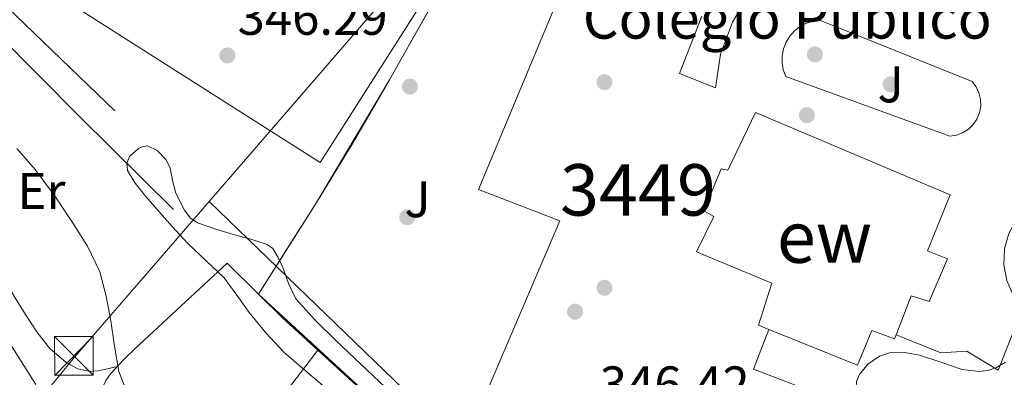
# Model space of a CAD drawing. Units: metres. Extents: x 593835 to 600727, y 4724442 to 4729164.
# Drawn here: x 596680 to 596871, y 4725313 to 4725383 of the extents above; entities that cross this region are included whole.
import ezdxf
from ezdxf.enums import TextEntityAlignment as Align

# ---------------------------------------------------------------- set-up
doc = ezdxf.new("R2010")
doc.units = ezdxf.units.M
doc.header["$MEASUREMENT"] = 0
for name, pattern in [('DGN Style 2', [85.9542, 51.57252, -34.38168]), ('DGN Style 3', [120.33588, 85.9542, -34.38168]), ('DGN Style 7', [171.90840000000003, 77.35878, -34.38168, 25.78626, -34.38168])]:
    doc.linetypes.add(name, pattern=pattern)
for name, color, linetype, lineweight in [('Nivel 15', 7, 'Continuous', 0), ('Nivel 17', 7, 'Continuous', 0), ('Nivel 20', 7, 'Continuous', 0), ('Nivel 21', 7, 'Continuous', 0), ('Nivel 25', 7, 'Continuous', 0), ('Nivel 26', 7, 'Continuous', 0), ('Nivel 27', 7, 'Continuous', 0), ('Nivel 32', 7, 'Continuous', 0), ('Nivel 35', 7, 'Continuous', 0), ('Nivel 36', 7, 'Continuous', 0), ('Nivel 37', 7, 'Continuous', 0), ('Nivel 41', 7, 'Continuous', 0), ('Nivel 44', 7, 'Continuous', 0), ('Nivel 48', 7, 'Continuous', 0), ('Nivel 5', 7, 'Continuous', 0), ('Nivel 52', 7, 'Continuous', 0), ('Nivel 57', 7, 'Continuous', 0), ('Nivel 58', 7, 'Continuous', 0), ('Nivel 7', 7, 'Continuous', 0)]:
    doc.layers.add(name, color=color, linetype=linetype, lineweight=lineweight)
doc.styles.add('Style-arial', font='arial.shx', dxfattribs={"bigfont": 'arialbig.shx'})
doc.styles.add('Style-Arial Narrow', font='txt')

# ---------------------------------------------------------------- blocks, each defined once
blk = doc.blocks.new('5PATER')
at = {"layer": 'Nivel 7', "linetype": 'Continuous', "lineweight": 0}
h = blk.add_hatch(color=51, dxfattribs=at)
edge = h.paths.add_edge_path()
edge.add_ellipse((-0.02410140633583069, -0.02943754196166992), major_axis=(-10.95721237083332, -11.1070035509114), ratio=0.9994222409660316, start_angle=0, end_angle=360)
blk = doc.blocks.new('5PERFI')
at = {"layer": 'Nivel 17', "linetype": 'Continuous', "lineweight": 0}
h = blk.add_hatch(color=7, dxfattribs=at)
edge = h.paths.add_edge_path()
edge.add_arc((-0.02830982208251953, 0.01529672741889954), 15.59985471624537, 315.0000000018422, 675.0000000018422)
blk = doc.blocks.new('5TME')
at = {"layer": 'Nivel 32', "color": 7, "linetype": 'Continuous', "lineweight": 0}
for p, q in [((-37.49965077638626, 37.49965077638626), (37.49965074658394, -37.49965074658394)), ((37.29965260624886, 37.79964798688889), (-37.09965449571609, -37.79964792728424))]:
    blk.add_line(p, q, dxfattribs=at)
at = {"layer": 'Nivel 32', "color": 7, "linetype": 'Continuous', "lineweight": 0, "flags": 128}
blk.add_lwpolyline([(-37.49965077638626, -37.49965074658394), (37.49965074658394, -37.49965074658394), (37.49965074658394, 37.49965077638626), (-37.49965077638626, 37.49965077638626), (-37.09965449571609, -37.79964792728424)], dxfattribs=at)

msp = doc.modelspace()

# ---------------------------------------------------------------- linework, layer by layer
at = {"layer": 'Nivel 15', "color": 51, "linetype": 'Continuous', "lineweight": 13}
for points in [[(596849.8999999985, 4725321.68, 357.01), (596850.0199999996, 4725321.99, 357.01), (596852.8099999987, 4725329.220000001, 356.97), (596856.3299999982, 4725328.119999999, 356.43), (596859.879999999, 4725336.470000001, 356.33), (596856.0100000016, 4725337.99, 356.43), (596860.4100000001, 4725348.92, 356.15), (596822.5399999991, 4725364.92, 357.21), (596817.1799999997, 4725353.689999999, 358.07), (596815.9100000001, 4725353.949999999, 357.95), (596812.4899999984, 4725345.790000001, 357.88), (596814.4400000013, 4725344.68, 357.9), (596811.0700000003, 4725337.83, 357.9), (596825.7100000009, 4725331.720000001, 357.69), (596823.129999999, 4725323.550000001, 349.83), (596825.129999999, 4725322.73, 349.83)], [(596825.129999999, 4725322.73, 349.83), (596842.379999999, 4725315.74, 349.83), (596845.1499999985, 4725322.52, 356.38), (596849.5899999999, 4725320.890000001, 357.02), (596849.8999999985, 4725321.68, 357.01)]]:
    msp.add_polyline3d(points, dxfattribs=at)
at = {"layer": 'Nivel 20', "color": 7, "linetype": 'DGN Style 2', "lineweight": 0, "extrusion": (0.007222444624480881, 0.0008934983040594505, 0.999973518626582), "elevation": 8880.742541776017, "flags": 128}
msp.add_lwpolyline([(596868.6709880941, 4725375.331298202), (596823.5299264863, 4725393.271305365), (596819.149824053, 4725395.101306096)], dxfattribs=at)
at = {"layer": 'Nivel 20', "color": 7, "linetype": 'DGN Style 2', "lineweight": 0, "extrusion": (0.1528590123516576, 0.1590159232245311, 0.9753707287508304), "elevation": 842955.1920096616, "flags": 128}
msp.add_lwpolyline([(2844591.451685548, -3725987.680883758), (2844565.556666054, -3725987.091506653), (2844525.150734169, -3725986.411456138)], dxfattribs=at)
at = {"layer": 'Nivel 20', "color": 7, "linetype": 'DGN Style 2', "lineweight": 0, "extrusion": (-0.00248337439392422, 0.002467036404490508, 0.9999938732727309), "elevation": 10521.79408151574, "flags": 128}
msp.add_lwpolyline([(596718.8794544972, 4725324.052168595), (596724.9595102519, 4725318.012150215)], dxfattribs=at)
at = {"layer": 'Nivel 20', "color": 7, "linetype": 'DGN Style 2', "lineweight": 0, "extrusion": (-0.04066209637610113, -0.0366298032229567, 0.998501302670231), "elevation": -197006.4094718211, "flags": 128}
msp.add_lwpolyline([(-3111460.449070213, 3600669.944594096), (-3111453.861828705, 3600670.310038071), (-3111444.654966218, 3600671.223648019)], dxfattribs=at)
at = {"layer": 'Nivel 20', "color": 7, "linetype": 'DGN Style 2', "lineweight": 0, "extrusion": (0.02382615110332252, 0.03338716820148338, 0.9991584516597393), "elevation": 172328.876123324, "flags": 128}
msp.add_lwpolyline([(2259135.083159195, -4189432.427142266), (2259086.241915753, -4189426.575899743), (2259077.921119949, -4189426.088296201)], dxfattribs=at)
at = {"layer": 'Nivel 20', "color": 7, "linetype": 'DGN Style 2', "lineweight": 0}
msp.add_polyline3d([(596781.4899999984, 4725424.439999999, 347.05), (596773.3500000015, 4725410.1, 346.92), (596765.2100000009, 4725395.74, 346.79), (596751.4100000001, 4725371.23, 346.67), (596744.3500000015, 4725359.07, 346.6), (596737.0199999996, 4725347.08, 346.44), (596731.4800000004, 4725338.33, 346.29), (596725.9400000013, 4725329.59, 346.13)], dxfattribs=at)
at = {"layer": 'Nivel 21', "color": 7, "linetype": 'DGN Style 3', "lineweight": 0}
msp.add_polyline3d([(596682.6799999997, 4725311.99, 340.97), (596673.8000000007, 4725326.029999999, 340.96)], dxfattribs=at)
at = {"layer": 'Nivel 25', "color": 1, "linetype": 'Continuous', "lineweight": 0, "extrusion": (-0.008371378525749849, 0.000541699275753268, 0.9999648126726626), "elevation": -2089.609879585977, "flags": 128}
msp.add_lwpolyline([(596669.2358661518, 4725459.715255184), (596751.8389991894, 4725407.105247466), (596719.9281082042, 4725357.005240116), (596637.3249751665, 4725409.615247834), (596669.2358661518, 4725459.715255184)], dxfattribs=at)
at = {"layer": 'Nivel 25', "color": 1, "linetype": 'Continuous', "lineweight": 0, "extrusion": (-0.001802381595168696, -0.03034101448359361, 0.9995379803992902), "elevation": -144100.0323042702, "flags": 128}
msp.add_lwpolyline([(315565.1393370554, 4750213.582812119), (315562.632949423, 4750205.686647162), (315612.4266208671, 4750189.894317247)], dxfattribs=at)
at = {"layer": 'Nivel 25', "color": 1, "linetype": 'Continuous', "lineweight": 0}
for points in [[(596812.1600000001, 4725383.609999999, 346.92), (596807.8200000003, 4725372.49, 346.92), (596814.7899999991, 4725369.710000001, 346.89), (596815.7300000004, 4725376.279999999, 346.78), (596818.1000000015, 4725382.48, 346.78), (596819.7899999991, 4725385.34, 346.82), (596824.0500000007, 4725390.43, 346.99), (596826.5799999982, 4725392.59, 347.11), (596829.3299999982, 4725394.449999999, 347.25), (596835.3599999994, 4725397.220000001, 347.6), (596837.2300000004, 4725401.15, 347.99)], [(596786.9100000001, 4725393.609999999, 346.84), (596768.6999999993, 4725349.93, 346.6), (596784.5100000016, 4725343.85, 346.55), (596764.1499999985, 4725296.07, 346.46), (596800.3999999985, 4725279.810000001, 346.68), (596799.0300000012, 4725274.609999999, 346.2)], [(596835.1700000018, 4725382.83, 346.99), (596864.6700000018, 4725370.93, 346.75), (596865.4600000009, 4725369.880000001, 346.72), (596866.0100000016, 4725368.699999999, 346.7), (596866.3000000007, 4725367.43, 346.7), (596866.3399999999, 4725366.119999999, 346.7), (596866.1000000015, 4725364.84, 346.72), (596865.6099999994, 4725363.630000001, 346.75), (596864.870000001, 4725362.550000001, 346.78), (596863.9400000013, 4725361.640000001, 346.83), (596862.8299999982, 4725360.939999999, 346.88), (596861.6099999994, 4725360.48, 346.93), (596860.3200000003, 4725360.290000001, 346.99), (596828.4299999997, 4725371.9, 346.99), (596827.9600000009, 4725373.199999999, 346.92), (596827.7300000004, 4725374.560000001, 346.85), (596827.75, 4725375.939999999, 346.8), (596828.0100000016, 4725377.290000001, 346.77), (596828.5199999996, 4725378.58, 346.75), (596829.2399999984, 4725379.75, 346.75), (596830.1600000001, 4725380.779999999, 346.77), (596831.2600000016, 4725381.619999999, 346.8), (596832.4800000004, 4725382.26, 346.85), (596833.8000000007, 4725382.66, 346.92), (596835.1700000018, 4725382.83, 346.99)], [(596849.8999999985, 4725321.68, 346.44), (596851.8500000015, 4725320.91, 346.2), (596858.620000001, 4725318.16, 346.44), (596863.6499999985, 4725318.5, 346.44), (596869.7199999988, 4725314.779999999, 346.44), (596874.5199999996, 4725326.869999999, 346.2), (596872.6600000001, 4725329.369999999, 346.2), (596871.4100000001, 4725332.220000001, 346.23), (596870.8399999999, 4725335.279999999, 346.28), (596870.9699999988, 4725338.390000001, 346.33), (596871.8000000007, 4725341.390000001, 346.4), (596873.2899999991, 4725344.119999999, 346.47), (596875.3599999994, 4725346.449999999, 346.55), (596877.8900000006, 4725348.25, 346.62), (596880.7800000012, 4725349.43, 346.69), (596883.8500000015, 4725349.93, 346.76), (596886.9499999993, 4725349.720000001, 346.81), (596889.9299999997, 4725348.82, 346.84), (596892.629999999, 4725347.27, 346.87)]]:
    msp.add_polyline3d(points, dxfattribs=at)
at = {"layer": 'Nivel 27', "color": 6, "linetype": 'Continuous', "lineweight": 13}
msp.add_polyline3d([(596845.5300000012, 4725253.880000001, 345.49), (596846.2199999988, 4725254.58, 345.5), (596864.5500000007, 4725281.34, 345.89), (596871.5700000003, 4725297.790000001, 346.22), (596890.4899999984, 4725342.17, 346.79), (596892.1900000013, 4725346.02, 346.85), (596896.6499999985, 4725358.439999999, 347.14), (596900.8099999987, 4725371.51, 347.68), (596900.0399999991, 4725374.18, 347.98), (596898.0100000016, 4725376.1, 348.08), (596894.9899999984, 4725378.1, 347.88), (596841.6099999994, 4725399.32, 347.76), (596784.75, 4725423.130000001, 347.77), (596781.5, 4725424.460000001, 347.78), (596765.2100000009, 4725395.74, 346.29), (596751.4100000001, 4725371.23, 346.04), (596737.0199999996, 4725347.08, 346.2), (596725.9400000013, 4725329.59, 346.13), (596773.8200000003, 4725285.58, 346.17), (596800.8200000003, 4725263.85, 346.37), (596814.1499999985, 4725249.02, 345.99), (596845.5300000012, 4725253.880000001, 345.49)], dxfattribs=at)
at = {"layer": 'Nivel 32', "color": 6, "linetype": 'DGN Style 7', "lineweight": 0}
for points in [[(596353.4699999988, 4724733.220000001, 347.2), (596353.7699999996, 4724783.26, 365.7), (596379.7300000004, 4724840.460000001, 378.09), (596445.7399999984, 4724969.380000001, 379.89), (596505.379999999, 4725089.890000001, 380.56), (596690.1600000001, 4725317.32, 343.74), (596716.3399999999, 4725347.58, 345.79), (596779.0399999991, 4725420.07, 347.48), (596849.3200000003, 4725502.73, 351.3), (596954.8999999985, 4725505.49, 348.37), (597052.370000001, 4725505.720000001, 355.07), (597115.9899999984, 4725504.029999999, 365.5), (597298.1799999997, 4725503.27, 373.77)], [(596446.1999999993, 4725126.290000001, 379.57), (596552.6999999993, 4725282.18, 343.93), (596642.3399999999, 4725418.939999999, 345), (596716.3399999999, 4725347.58, 345.79), (596819.9100000001, 4725247.710000001, 345.85), (596843.5300000012, 4725258.15, 345.65)]]:
    msp.add_polyline3d(points, dxfattribs=at)
at = {"layer": 'Nivel 35', "color": 92, "linetype": 'DGN Style 3', "lineweight": 0}
for points in [[(596740.120000001, 4725310.390000001, 348.91), (596735.5, 4725314.34, 349.01), (596730.8900000006, 4725318.310000001, 349.15), (596727.370000001, 4725322.050000001, 349.18), (596724.1099999994, 4725326.01, 349.13), (596721.7300000004, 4725329.4, 349.02), (596719.2899999991, 4725332.73, 348.91), (596715.75, 4725336.08, 348.8), (596712.1900000013, 4725339.4, 348.71), (596709.1999999993, 4725342.720000001, 348.68), (596706.2300000004, 4725346.060000001, 348.65), (596704.0700000003, 4725348.58, 348.6), (596701.9499999993, 4725351.15, 348.55), (596700.5100000016, 4725353.65, 348.55), (596700.3500000015, 4725355.040000001, 348.55), (596700.8900000006, 4725356.33, 348.55), (596702.6099999994, 4725357.890000001, 348.57), (596703.5300000012, 4725358.32, 348.58), (596704.4100000001, 4725358.41, 348.59), (596706.2399999984, 4725357.540000001, 348.62), (596707.9600000009, 4725355.790000001, 348.68), (596708.8099999987, 4725354.17, 348.74), (596709.25, 4725351.66, 348.86), (596709.879999999, 4725349.24, 348.97), (596711.5700000003, 4725345.880000001, 349.06), (596712.6600000001, 4725344.43, 349.08), (596714.120000001, 4725343.43, 349.08), (596717.6799999997, 4725342.189999999, 348.99), (596721.2699999996, 4725341.109999999, 348.89), (596724.4600000009, 4725340.26, 348.86), (596727.629999999, 4725339.24, 348.86), (596728.7100000009, 4725338.470000001, 348.86), (596729.8099999987, 4725336.710000001, 348.88), (596730.6999999993, 4725334.779999999, 348.91), (596731.8000000007, 4725331.630000001, 349.02), (596733.2100000009, 4725328.68, 349.11), (596737.0300000012, 4725324.460000001, 349.11), (596741.0799999982, 4725320.470000001, 349.1), (596745.8200000003, 4725315.960000001, 349.1), (596750.5899999999, 4725311.470000001, 349.1)], [(596860.8099999987, 4725297.300000001, 350.17), (596856.9800000004, 4725299.67, 350.18), (596853.1600000001, 4725302.040000001, 350.19), (596849.1600000001, 4725304.23, 350.18), (596845.129999999, 4725306.52, 350.17), (596843.7899999991, 4725307.74, 350.18), (596842.4299999997, 4725310.16, 350.19), (596842.1499999985, 4725311.42, 350.2), (596842.1999999993, 4725312.57, 350.2), (596842.7699999996, 4725313.970000001, 350.21), (596844.3900000006, 4725315.949999999, 350.21), (596846.6499999985, 4725317.529999999, 350.2), (596848.6099999994, 4725318.189999999, 350.19), (596851.5799999982, 4725318.220000001, 350.16), (596854.4699999988, 4725317.689999999, 350.12), (596858.6000000015, 4725316.32, 350.06), (596862.7300000004, 4725314.949999999, 349.99), (596866.0599999987, 4725314.529999999, 350.01), (596867.7600000016, 4725314.699999999, 350.03), (596869.4299999997, 4725315.290000001, 350.04), (596871.1400000006, 4725316.369999999, 350.04)]]:
    msp.add_polyline3d(points, dxfattribs=at)
at = {"layer": 'Nivel 36', "color": 92, "linetype": 'Continuous', "lineweight": 0}
for points in [[(596698.4800000004, 4725315.51, 345.05), (596696.5899999999, 4725315.08, 344.35), (596694.6999999993, 4725314.65, 343.64), (596693.1900000013, 4725314.529999999, 343.32), (596690.8200000003, 4725315.060000001, 343.36), (596688.5500000007, 4725316.279999999, 343.47), (596685.3599999994, 4725319.050000001, 343.29), (596682.870000001, 4725322.25, 343.15), (596680.6600000001, 4725325.65, 343.31), (596678.5199999996, 4725329.08, 343.51), (596676.6400000006, 4725332.310000001, 343.52), (596674.7300000004, 4725335.51, 343.53), (596672.6600000001, 4725338.720000001, 343.54), (596670.5500000007, 4725341.9, 343.55), (596668.5, 4725345.01, 343.6), (596666.3099999987, 4725348.029999999, 343.72), (596664.2199999988, 4725350.34, 343.98), (596662.0700000003, 4725352.6, 344.2), (596659.6799999997, 4725355.300000001, 344.21), (596657.3500000015, 4725358.040000001, 344.22), (596655.5399999991, 4725360.300000001, 344.27), (596653.7199999988, 4725362.550000001, 344.31)], [(596698.4800000004, 4725315.51, 345.05), (596700.0300000012, 4725317.119999999, 345.14), (596701.9299999997, 4725318.970000001, 345.23), (596710.8999999985, 4725327.290000001, 345.66), (596719.8599999994, 4725335.630000001, 346.1)], [(596721.9200000018, 4725297.970000001, 345.72), (596722.4600000009, 4725298.710000001, 345.77), (596729.9299999997, 4725308.73, 346.05), (596737.4600000009, 4725318.710000001, 346.2)], [(596711.9400000013, 4725283.99, 344.75), (596709.6999999993, 4725287.09, 344.75), (596707.129999999, 4725290.790000001, 344.75), (596705.1900000013, 4725293.84, 344.75), (596703.2800000012, 4725296.810000001, 344.75), (596701.6400000006, 4725298.890000001, 344.75), (596699.9899999984, 4725300.869999999, 344.75), (596698.9400000013, 4725302.290000001, 344.75), (596698.0100000016, 4725303.790000001, 344.75), (596697.2800000012, 4725305.279999999, 344.75), (596696.5899999999, 4725306.779999999, 344.75), (596696.0700000003, 4725307.77, 344.75), (596695.5599999987, 4725308.779999999, 344.75), (596695.4100000001, 4725309.73, 344.74), (596695.5599999987, 4725310.710000001, 344.76), (596695.8099999987, 4725311.779999999, 344.82), (596696.2699999996, 4725312.790000001, 344.87), (596697.1700000018, 4725314.060000001, 344.96), (596698.1900000013, 4725315.210000001, 345.03), (596698.4800000004, 4725315.51, 345.05)]]:
    msp.add_polyline3d(points, dxfattribs=at)
at = {"layer": 'Nivel 5', "color": 30, "linetype": 'Continuous', "lineweight": 0, "elevation": 345, "flags": 128}
msp.add_lwpolyline([(596679.0100000016, 4725357.890000001), (596682.5300000012, 4725353.83), (596686.2899999991, 4725348.779999999), (596689.7699999996, 4725343.51), (596692.7399999984, 4725338.890000001), (596695.1099999994, 4725333.939999999), (596696.3599999994, 4725329.189999999), (596697.25, 4725324.369999999), (596697.9499999993, 4725319.439999999), (596698.8200000003, 4725314.529999999), (596700.5599999987, 4725310.040000001)], dxfattribs=at)
at = {"layer": 'Nivel 52', "color": 1, "linetype": 'Continuous', "lineweight": 13}
msp.add_polyline3d([(596849.8999999985, 4725321.68, 357.01), (596850.0199999996, 4725321.99, 357.01), (596852.8099999987, 4725329.220000001, 356.97), (596856.3299999982, 4725328.119999999, 356.43), (596859.879999999, 4725336.470000001, 356.33), (596856.0100000016, 4725337.99, 356.43), (596860.4100000001, 4725348.92, 356.15), (596822.5399999991, 4725364.92, 357.21), (596817.1799999997, 4725353.689999999, 358.07), (596815.9100000001, 4725353.949999999, 357.95), (596812.4899999984, 4725345.790000001, 357.88), (596814.4400000013, 4725344.68, 357.9), (596811.0700000003, 4725337.83, 357.9), (596825.7100000009, 4725331.720000001, 357.69), (596823.129999999, 4725323.550000001, 349.83), (596825.129999999, 4725322.73, 349.83), (596842.379999999, 4725315.74, 349.83), (596845.1499999985, 4725322.52, 356.38), (596849.5899999999, 4725320.890000001, 357.02)], close=True, dxfattribs=at)
at = {"layer": 'Nivel 57', "color": 92, "linetype": 'DGN Style 3', "lineweight": 0}
for points in [[(596750.5899999999, 4725311.470000001, 349.1), (596745.8200000003, 4725315.960000001, 349.1), (596741.0799999982, 4725320.470000001, 349.1), (596737.0300000012, 4725324.460000001, 349.11), (596733.2100000009, 4725328.68, 349.11), (596731.8000000007, 4725331.630000001, 349.02), (596730.6999999993, 4725334.779999999, 348.91), (596729.8099999987, 4725336.710000001, 348.88), (596728.7100000009, 4725338.470000001, 348.86), (596727.629999999, 4725339.24, 348.86), (596724.4600000009, 4725340.26, 348.86), (596721.2699999996, 4725341.109999999, 348.89), (596717.6799999997, 4725342.189999999, 348.99), (596714.120000001, 4725343.43, 349.08), (596712.6600000001, 4725344.43, 349.08), (596711.5700000003, 4725345.880000001, 349.06), (596709.879999999, 4725349.24, 348.97), (596709.25, 4725351.66, 348.86), (596708.8099999987, 4725354.17, 348.74), (596707.9600000009, 4725355.790000001, 348.68), (596706.2399999984, 4725357.540000001, 348.62), (596704.4100000001, 4725358.41, 348.59), (596703.5300000012, 4725358.32, 348.58), (596702.6099999994, 4725357.890000001, 348.57), (596700.8900000006, 4725356.33, 348.55), (596700.3500000015, 4725355.040000001, 348.55), (596700.5100000016, 4725353.65, 348.55), (596701.9499999993, 4725351.15, 348.55), (596704.0700000003, 4725348.58, 348.6), (596706.2300000004, 4725346.060000001, 348.65), (596709.1999999993, 4725342.720000001, 348.68), (596712.1900000013, 4725339.4, 348.71), (596715.75, 4725336.08, 348.8), (596719.2899999991, 4725332.73, 348.91), (596721.7300000004, 4725329.4, 349.02), (596724.1099999994, 4725326.01, 349.13), (596727.370000001, 4725322.050000001, 349.18), (596730.8900000006, 4725318.310000001, 349.15), (596735.5, 4725314.34, 349.01), (596740.120000001, 4725310.390000001, 348.91)], [(596871.1400000006, 4725316.369999999, 350.04), (596869.4299999997, 4725315.290000001, 350.04), (596867.7600000016, 4725314.699999999, 350.03), (596866.0599999987, 4725314.529999999, 350.01), (596862.7300000004, 4725314.949999999, 349.99), (596858.6000000015, 4725316.32, 350.06), (596854.4699999988, 4725317.689999999, 350.12), (596851.5799999982, 4725318.220000001, 350.16), (596848.6099999994, 4725318.189999999, 350.19), (596846.6499999985, 4725317.529999999, 350.2), (596844.3900000006, 4725315.949999999, 350.21), (596842.7699999996, 4725313.970000001, 350.21), (596842.1999999993, 4725312.57, 350.2)]]:
    msp.add_polyline3d(points, dxfattribs=at)
at = {"layer": 'Nivel 58', "color": 6, "linetype": 'Continuous', "lineweight": 0}
msp.add_polyline3d([(596845.5300000012, 4725253.880000001, 345.49), (596846.2199999988, 4725254.58, 345.5), (596864.5500000007, 4725281.34, 345.89), (596871.5700000003, 4725297.790000001, 346.22), (596890.4899999984, 4725342.17, 346.79), (596892.1900000013, 4725346.02, 346.85), (596896.6499999985, 4725358.439999999, 347.14), (596900.8099999987, 4725371.51, 347.68), (596900.0399999991, 4725374.18, 347.98), (596898.0100000016, 4725376.1, 348.08), (596894.9899999984, 4725378.1, 347.88), (596841.6099999994, 4725399.32, 347.76), (596784.75, 4725423.130000001, 347.77), (596781.5, 4725424.460000001, 347.78), (596765.2100000009, 4725395.74, 346.29), (596751.4100000001, 4725371.23, 346.04), (596737.0199999996, 4725347.08, 346.2), (596725.9400000013, 4725329.59, 346.13), (596773.8200000003, 4725285.58, 346.17), (596800.8200000003, 4725263.85, 346.37), (596814.1499999985, 4725249.02, 345.99)], close=True, dxfattribs=at)

# ---------------------------------------------------------------- block references
at = {"layer": 'Nivel 17', "color": 7, "linetype": 'Continuous', "lineweight": 0, "xscale": 0.1000009313241567, "yscale": 0.1000009313241567, "zscale": 0.1000009313241567}
for p in [(596834.120000001, 4725376.210000001, 347.02), (596755.3999999985, 4725369.939999999, 345.67), (596793.2100000009, 4725370.810000001, 346.8), (596848.8500000015, 4725370.380000001, 346.99), (596848.8500000015, 4725370.380000001, 346.99), (596848.8500000015, 4725370.380000001, 346.99), (596832.5500000007, 4725364.390000001, 346.8), (596754.8900000006, 4725344.540000001, 346.32), (596754.8900000006, 4725344.540000001, 346.32), (596754.8900000006, 4725344.540000001, 346.32), (596793.2100000009, 4725330.810000001, 346.71), (596787.5, 4725326.16, 346.48), (596787.5, 4725326.16, 346.48), (596787.5, 4725326.16, 346.48)]:
    msp.add_blockref('5PERFI', p, dxfattribs=at)
at = {"layer": 'Nivel 32', "color": 7, "linetype": 'Continuous', "lineweight": 0, "xscale": 0.1000009313241567, "yscale": 0.1000009313241567, "zscale": 0.1000009313241567}
msp.add_blockref('5TME', (596690.0500000007, 4725317.560000001, 343.73), dxfattribs=at)
at = {"layer": 'Nivel 7', "color": 51, "linetype": 'Continuous', "lineweight": 0, "xscale": 0.1000009313241567, "yscale": 0.1000009313241567, "zscale": 0.1000009313241567}
msp.add_blockref('5PATER', (596719.9100000001, 4725376.01, 346.29), dxfattribs=at)

# ---------------------------------------------------------------- texts
at = {"layer": 'Nivel 26', "color": 92, "linetype": 'Continuous', "lineweight": 0, "style": 'Style-arial'}
for p in [(596848.8507015742, 4725370.37998, 346.99), (596756.8707015738, 4725348.03998, 346.29)]:
    msp.add_text('J', height=6.99996, dxfattribs=at).set_placement(p, align=Align.MIDDLE_CENTER)
at = {"layer": 'Nivel 37', "color": 92, "linetype": 'Continuous', "lineweight": 0, "style": 'Style-Arial Narrow'}
msp.add_text('Er', height=6.99996, dxfattribs=at).set_placement((596683.7708149999, 4725349.659979999, 344.87), align=Align.MIDDLE_CENTER)
at = {"layer": 'Nivel 41', "color": 7, "linetype": 'Continuous', "lineweight": 0, "style": 'Style-arial'}
for s, p in [('346.29', (596721.8900000006, 4725380.01, 346.29)), ('346.42', (596792.2899999991, 4725308.52, 346.42))]:
    msp.add_text(s, height=6.99996, dxfattribs=at).set_placement(p)
at = {"layer": 'Nivel 44', "color": 6, "linetype": 'Continuous', "lineweight": 0, "style": 'Style-arial'}
msp.add_text('Colegio Público', height=7.999980000000001, dxfattribs=at).set_placement((596788.9899999984, 4725379.27, 346.8))
at = {"layer": 'Nivel 48', "color": 6, "linetype": 'Continuous', "lineweight": 0, "style": 'Style-Arial Narrow'}
msp.add_text('3449', height=9.99996, dxfattribs=at).set_placement((596799.7221438922, 4725349.849979999, 346.74), align=Align.MIDDLE_CENTER)
at = {"layer": 'Nivel 48', "color": 1, "linetype": 'Continuous', "lineweight": 0, "style": 'Style-Arial Narrow'}
msp.add_text('ew', height=9.99996, dxfattribs=at).set_placement((596835.9739020504, 4725340.669979999, 346.72), align=Align.MIDDLE_CENTER)

doc.saveas('drawing.dxf')
